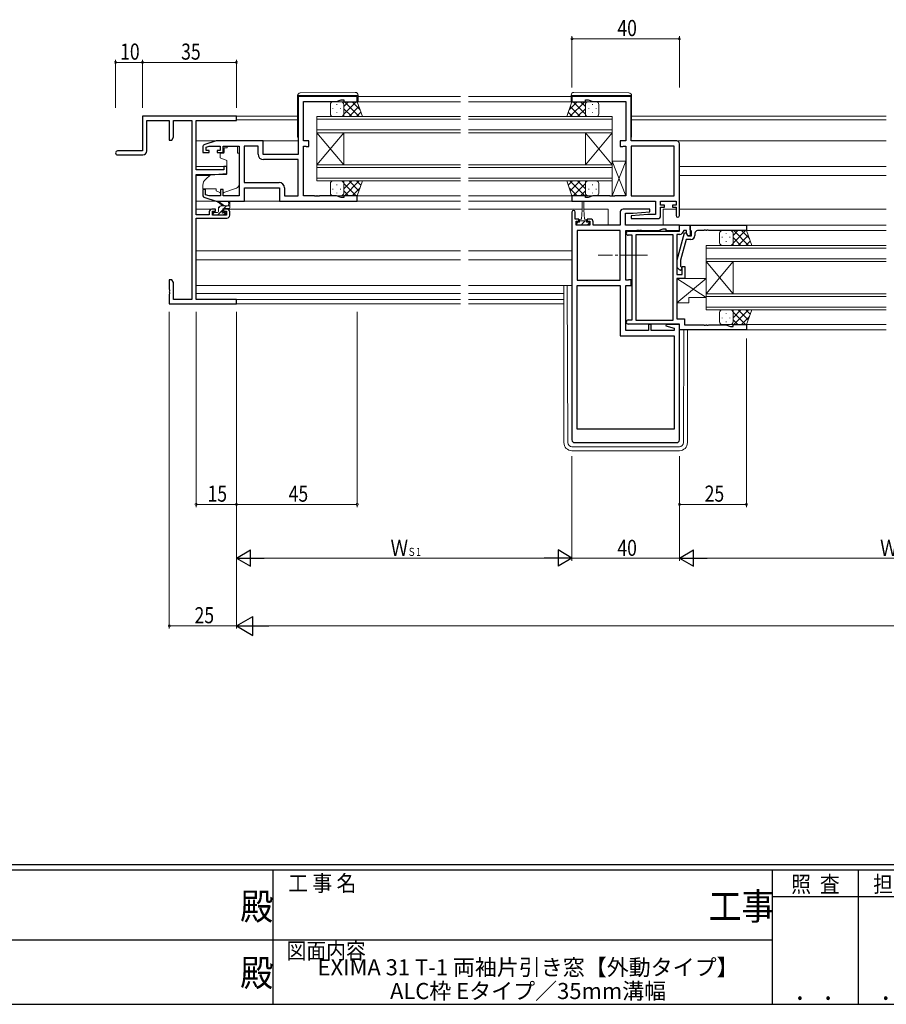
# Model space of a CAD drawing. Extents: x 0 to 1133, y 0 to 806.
# Drawn here: x 460 to 783, y 0 to 367 of the extents above; entities that cross this region are included whole.
import ezdxf
from ezdxf.enums import TextEntityAlignment as Align

# ---------------------------------------------------------------- set-up
doc = ezdxf.new("R2010")
doc.units = 0
doc.linetypes.add('YCENTER_1', pattern=[13, 10, -1, 1, -1])
doc.layers.add('USER1', color=3, linetype='CONTINUOUS')
doc.layers.add('YKK_ZWAK', color=7, linetype='CONTINUOUS')
for name, color, linetype, lineweight in [('YKK_11', 7, 'CONTINUOUS', 30), ('YKK_12', 2, 'CONTINUOUS', 13), ('YKK_13', 4, 'CONTINUOUS', 13), ('YKK_D', 6, 'CONTINUOUS', 13)]:
    doc.layers.add(name, color=color, linetype=linetype, lineweight=lineweight)
doc.styles.get("Standard").update_dxf_attribs({"font": 'ROMANS.SHX', "bigfont": 'EXTFONT.SHX'})
doc.styles.add('YKK_OSSTYLE1', font='romans.shx', dxfattribs={"width": 0.9, "bigfont": 'EXTFONT.SHX'})

# ---------------------------------------------------------------- blocks, each defined once
blk = doc.blocks.new('A201')
at = {"layer": 'YKK_ZWAK', "color": 254, "linetype": 'Continuous'}
for p, q in [((571, 35), (21, 35)), ((544, 34), (21, 34)), ((296, 34), (296, 9)), ((389, 34), (389, 9)), ((21, 9), (544, 9))]:
    blk.add_line(p, q, dxfattribs=at)
at = {"layer": 'YKK_ZWAK', "color": 131, "linetype": 'Continuous'}
for p, q in [((405, 34), (405, 9)), ((437.7, 29), (389, 29)), ((205, 21), (297, 21)), ((297, 21), (389, 21))]:
    blk.add_line(p, q, dxfattribs=at)
at = {"layer": 'YKK_ZWAK', "color": 131, "linetype": 'Continuous', "style": 'YKK_OSSTYLE1', "width": 0.9}
for s, height, p in [('工 事 名', 3, (298.87, 30.05)), ('照  査', 3, (392.56, 29.87)), ('担  当', 3, (407.82, 29.87)), ('図面内容', 3, (298.58, 17.47)), (' ． ．', 3.5, (392.18, 9.75)), (' ． ．', 3.5, (408.18, 9.75))]:
    blk.add_text(s, height=height, dxfattribs=at).set_placement(p)
at = {"layer": 'YKK_ZWAK', "color": 254, "linetype": 'Continuous', "style": 'YKK_OSSTYLE1', "width": 0.9}
for s, p in [('殿', (289.94, 24.75)), ('工事', (377.17, 24.75)), ('殿', (289.94, 12.37))]:
    blk.add_text(s, height=5, dxfattribs=at).set_placement(p)

msp = doc.modelspace()

# ---------------------------------------------------------------- linework, layer by layer
at = {"layer": 'YKK_11', "color": 0, "linetype": 'ByBlock', "lineweight": -2, "ltscale": 0.5}
for p, q in [((563.46, 338.28), (563.46, 316.68)), ((585.46, 338.28), (563.46, 338.28)), ((585.46, 336.28), (585.46, 338.28)), ((687.46, 338.28), (665.46, 338.28)), ((665.46, 338.28), (665.46, 336.28)), ((687.46, 321.68), (687.46, 338.28)), ((565.46, 321.68), (565.46, 336.35)), ((565.46, 336.35), (577.73, 336.35)), ((577.73, 336.35), (579.46, 336.98)), ((579.46, 336.98), (580.46, 336.98)), ((580.46, 336.98), (580.46, 336.28)), ((580.46, 336.28), (585.46, 336.28)), ((665.46, 336.28), (670.46, 336.28)), ((670.46, 336.98), (671.46, 336.98)), ((670.46, 336.28), (670.46, 336.98)), ((671.46, 336.98), (673.2, 336.35)), ((673.2, 336.35), (685.46, 336.35)), ((685.46, 336.35), (685.46, 321.68)), ((527.96, 319.44), (527.96, 317.38)), ((532.96, 321.68), (528.68, 320.4)), ((529.16, 319.39), (530.36, 319.75)), ((529.16, 318.18), (529.16, 319.39)), ((530.36, 319.75), (534.36, 319.75)), ((550.46, 321.68), (532.96, 321.68)), ((534.36, 319.75), (534.36, 318.18)), ((535.56, 319.75), (541.46, 319.75)), ((535.56, 317.38), (535.56, 319.75)), ((541.46, 319.75), (541.46, 301.21)), ((548.53, 319.75), (543.39, 319.75)), ((543.39, 319.75), (543.39, 306.21)), ((543.39, 319.75), (543.39, 306.21)), ((548.53, 316.75), (548.53, 319.75)), ((550.46, 316.68), (550.46, 321.68)), ((567.46, 321.68), (565.46, 321.68)), ((565.46, 301.21), (565.46, 319.75)), ((565.46, 319.75), (566.34, 319.75)), ((566.34, 319.75), (566.5, 319.67)), ((566.5, 319.67), (566.66, 319.58)), ((566.66, 319.58), (567.46, 319.58)), ((567.46, 319.58), (567.46, 321.68)), ((683.46, 321.68), (683.46, 319.58)), ((685.46, 321.68), (683.46, 321.68)), ((683.46, 319.58), (684.26, 319.58)), ((684.26, 319.58), (684.43, 319.67)), ((684.43, 319.67), (684.59, 319.75)), ((684.59, 319.75), (685.46, 319.75)), ((685.46, 319.75), (685.46, 301.21)), ((704.46, 321.68), (687.46, 321.68)), ((703.53, 319.75), (687.46, 319.75)), ((687.46, 319.75), (687.46, 301.21)), ((687.46, 319.75), (687.46, 301.21)), ((703.53, 301.21), (703.53, 319.75)), ((705.46, 293.88), (705.46, 320.68)), ((527.96, 317.38), (530.26, 317.38)), ((530.26, 318.18), (529.16, 318.18)), ((530.26, 317.38), (530.26, 318.18)), ((533.26, 318.18), (533.26, 317.38)), ((534.36, 318.18), (533.26, 318.18)), ((533.26, 317.38), (535.56, 317.38)), ((563.46, 316.68), (550.46, 316.68)), ((563.46, 314.75), (550.53, 314.75)), ((563.46, 301.21), (563.46, 314.75)), ((543.39, 306.21), (556.39, 306.21)), ((528.96, 303.58), (527.96, 303.58)), ((527.96, 303.58), (527.96, 301.53)), ((528.96, 301.63), (528.96, 303.58)), ((530.36, 301.21), (528.96, 301.63)), ((534.56, 301.21), (530.36, 301.21)), ((534.56, 303.58), (534.56, 301.21)), ((535.56, 303.58), (534.56, 303.58)), ((535.56, 301.21), (535.56, 303.58)), ((541.46, 301.21), (535.56, 301.21)), ((543.46, 304.28), (556.46, 304.28)), ((543.46, 299.28), (543.46, 304.28)), ((556.46, 304.28), (556.46, 299.28)), ((558.39, 304.21), (558.39, 301.21)), ((558.39, 301.21), (563.46, 301.21)), ((569.51, 301.21), (565.46, 301.21)), ((569.69, 301.09), (569.51, 301.21)), ((570.24, 301.09), (569.69, 301.09)), ((570.42, 301.21), (570.24, 301.09)), ((570.51, 301.21), (570.42, 301.21)), ((570.69, 301.09), (570.51, 301.21)), ((571.24, 301.09), (570.69, 301.09)), ((571.42, 301.21), (571.24, 301.09)), ((577.73, 301.21), (571.42, 301.21)), ((579.46, 300.58), (577.73, 301.21)), ((580.46, 301.28), (580.46, 300.58)), ((585.46, 301.28), (580.46, 301.28)), ((585.46, 299.28), (585.46, 301.28)), ((665.46, 301.28), (665.46, 299.28)), ((670.46, 301.28), (665.46, 301.28)), ((670.46, 300.58), (670.46, 301.28)), ((673.2, 301.21), (671.46, 300.58)), ((679.51, 301.21), (673.2, 301.21)), ((679.69, 301.09), (679.51, 301.21)), ((680.24, 301.09), (679.69, 301.09)), ((680.42, 301.21), (680.24, 301.09)), ((680.51, 301.21), (680.42, 301.21)), ((680.69, 301.09), (680.51, 301.21)), ((681.24, 301.09), (680.69, 301.09)), ((681.42, 301.21), (681.24, 301.09)), ((685.46, 301.21), (681.42, 301.21)), ((687.46, 301.21), (703.53, 301.21)), ((528.68, 300.57), (532.96, 299.28)), ((532.96, 299.28), (543.46, 299.28)), ((556.46, 299.28), (585.46, 299.28)), ((580.46, 300.58), (579.46, 300.58)), ((665.46, 299.28), (696.53, 299.28)), ((671.46, 300.58), (670.46, 300.58)), ((696.53, 299.28), (696.53, 294.28)), ((698.46, 299.28), (704.26, 299.28)), ((698.46, 297.78), (698.46, 299.28)), ((699.86, 297.78), (698.46, 297.78)), ((699.86, 296.98), (699.86, 297.78)), ((702.86, 297.78), (702.86, 296.98)), ((704.26, 297.78), (702.86, 297.78)), ((704.26, 299.28), (704.26, 297.78)), ((665.46, 295.18), (665.46, 210.28)), ((666.66, 292.58), (666.66, 295.18)), ((683.46, 295.28), (683.46, 290.28)), ((694.44, 296.28), (684.46, 296.28)), ((685.39, 290.28), (685.39, 294.78)), ((685.39, 294.78), (688.27, 294.78)), ((693.66, 294.28), (687.44, 293.74)), ((687.44, 293.74), (687.49, 292.78)), ((688.27, 294.78), (694.48, 295.32)), ((696.53, 294.28), (693.66, 294.28)), ((694.48, 295.32), (694.44, 296.28)), ((698.46, 296.98), (699.86, 296.98)), ((698.46, 293.78), (698.46, 296.98)), ((702.86, 296.98), (704.26, 296.98)), ((704.26, 296.98), (704.26, 293.88)), ((668.06, 292.58), (666.66, 292.58)), ((666.96, 290.28), (666.96, 291.78)), ((666.96, 291.78), (668.06, 291.78)), ((672.16, 290.28), (666.96, 290.28)), ((668.06, 291.78), (668.06, 292.58)), ((671.06, 292.58), (671.06, 291.78)), ((672.36, 292.58), (671.06, 292.58)), ((671.06, 291.78), (672.16, 291.78)), ((672.16, 291.78), (672.16, 290.28)), ((673.36, 290.28), (673.36, 291.58)), ((683.46, 290.28), (673.36, 290.28)), ((705.46, 290.28), (685.39, 290.28)), ((687.49, 292.78), (697.46, 292.78)), ((705.46, 290.28), (709.46, 290.28)), ((705.46, 288.08), (705.46, 290.28)), ((705.46, 288.28), (705.46, 290.28)), ((709.46, 290.28), (730.46, 290.28)), ((709.46, 290.28), (709.46, 286.28)), ((709.46, 288.58), (709.46, 290.28)), ((730.46, 290.28), (730.46, 288.28)), ((667.39, 288.35), (667.39, 269.81)), ((667.39, 288.35), (667.39, 269.81)), ((683.46, 288.35), (667.39, 288.35)), ((683.46, 269.81), (683.46, 288.35)), ((685.46, 269.81), (685.46, 288.35)), ((685.46, 288.35), (689.51, 288.35)), ((686.41, 288.08), (705.46, 288.08)), ((687.86, 286.58), (686.41, 286.58)), ((687.86, 254.98), (687.86, 286.58)), ((689.36, 254.78), (689.36, 286.78)), ((689.36, 254.78), (689.36, 286.78)), ((689.36, 286.78), (702.96, 286.78)), ((689.51, 288.35), (689.69, 288.47)), ((689.69, 288.47), (690.24, 288.47)), ((690.24, 288.47), (690.42, 288.35)), ((690.42, 288.35), (690.51, 288.35)), ((690.51, 288.35), (690.69, 288.47)), ((690.69, 288.47), (691.24, 288.47)), ((691.24, 288.47), (691.42, 288.35)), ((691.42, 288.35), (697.73, 288.35)), ((697.73, 288.35), (699.46, 288.98)), ((699.46, 288.98), (700.46, 288.98)), ((700.46, 288.98), (700.46, 288.28)), ((700.46, 288.28), (705.46, 288.28)), ((702.96, 286.78), (702.96, 254.78)), ((704.46, 286.78), (704.46, 271.88)), ((705.68, 286.78), (704.46, 286.78)), ((704.66, 277.38), (707.37, 287.48)), ((707.16, 288.35), (706.55, 287.28)), ((708.16, 288.35), (707.16, 288.35)), ((707.37, 287.48), (707.97, 287.48)), ((707.97, 287.48), (708.66, 286.28)), ((708.16, 287.15), (708.16, 288.35)), ((708.66, 286.28), (708.16, 287.15)), ((708.66, 286.28), (709.96, 286.28)), ((709.46, 286.28), (708.66, 286.28)), ((709.76, 288.28), (709.46, 288.58)), ((709.96, 288.08), (709.76, 288.28)), ((709.96, 286.28), (709.96, 288.08)), ((711.26, 287.28), (711.26, 286.48)), ((714.51, 288.28), (712.26, 288.28)), ((714.69, 288.4), (714.51, 288.28)), ((715.24, 288.4), (714.69, 288.4)), ((715.42, 288.28), (715.24, 288.4)), ((715.51, 288.28), (715.42, 288.28)), ((715.69, 288.4), (715.51, 288.28)), ((716.24, 288.4), (715.69, 288.4)), ((716.42, 288.28), (716.24, 288.4)), ((730.46, 288.28), (716.42, 288.28)), ((707.94, 284.98), (705.86, 277.22)), ((709.76, 284.98), (707.94, 284.98)), ((704.66, 274.53), (704.66, 277.38)), ((705.86, 277.22), (705.86, 275.03)), ((704.46, 271.88), (706.46, 271.88)), ((705.44, 273.76), (704.66, 274.53)), ((705.86, 275.03), (706.29, 274.61)), ((706.46, 271.88), (706.46, 274.88)), ((706.46, 274.88), (707.46, 274.88)), ((707.46, 274.88), (707.46, 270.38)), ((667.39, 269.81), (683.46, 269.81)), ((667.39, 214.28), (667.39, 267.88)), ((667.39, 214.28), (667.39, 267.88)), ((667.39, 267.88), (683.46, 267.88)), ((683.46, 267.88), (683.46, 249.08)), ((686.34, 269.81), (685.46, 269.81)), ((685.46, 251.01), (685.46, 267.88)), ((685.46, 267.88), (687.46, 267.88)), ((686.5, 269.9), (686.34, 269.81)), ((686.66, 269.98), (686.5, 269.9)), ((687.46, 269.98), (686.66, 269.98)), ((687.46, 267.88), (687.46, 269.98)), ((704.46, 270.38), (704.46, 255.41)), ((707.46, 270.38), (704.46, 270.38)), ((686.41, 254.98), (687.86, 254.98)), ((705.46, 253.48), (686.41, 253.48)), ((702.96, 254.78), (689.36, 254.78)), ((694.96, 253.28), (693.96, 253.28)), ((693.96, 253.28), (693.96, 251.01)), ((694.96, 251.01), (694.96, 253.28)), ((700.5, 253.28), (700.43, 252.76)), ((705.46, 253.28), (700.5, 253.28)), ((704.46, 255.41), (707.39, 255.41)), ((705.46, 251.28), (705.46, 253.48)), ((705.46, 210.28), (705.46, 253.28)), ((707.39, 255.41), (707.39, 253.21)), ((707.39, 253.21), (714.51, 253.21)), ((714.51, 253.21), (714.69, 253.09)), ((715.24, 253.09), (715.42, 253.21)), ((715.42, 253.21), (715.51, 253.21)), ((715.51, 253.21), (715.69, 253.09)), ((716.24, 253.09), (716.42, 253.21)), ((716.42, 253.21), (722.73, 253.21)), ((722.73, 253.21), (724.46, 252.58)), ((725.46, 252.58), (725.46, 253.28)), ((725.46, 253.28), (730.46, 253.28)), ((730.46, 253.28), (730.46, 251.28)), ((693.96, 251.01), (685.46, 251.01)), ((703.53, 251.01), (694.96, 251.01)), ((700.43, 252.76), (703.53, 251.93)), ((703.53, 251.93), (703.53, 251.01)), ((730.46, 251.28), (705.46, 251.28)), ((714.69, 253.09), (715.24, 253.09)), ((715.69, 253.09), (716.24, 253.09)), ((724.46, 252.58), (725.46, 252.58)), ((683.46, 249.08), (703.53, 249.08)), ((703.53, 249.08), (703.53, 214.28)), ((703.53, 214.28), (667.39, 214.28)), ((666.46, 209.28), (704.46, 209.28))]:
    msp.add_line(p, q, dxfattribs=at)
at = {"layer": 'YKK_11', "color": 0, "linetype": 'ByBlock', "lineweight": -2}
for p, q in [((540.46, 330.98), (505.46, 330.98)), ((505.46, 330.98), (505.46, 317.98)), ((540.46, 329.35), (540.46, 330.98)), ((507.09, 329.35), (515.46, 329.35)), ((507.09, 317.98), (507.09, 329.35)), ((515.46, 329.35), (515.46, 321.98)), ((517.09, 323.07), (517.09, 329.35)), ((517.09, 329.35), (523.83, 329.35)), ((523.83, 329.35), (523.83, 262.61)), ((525.46, 310.88), (525.46, 329.35)), ((525.46, 329.35), (540.46, 329.35)), ((516.46, 321.98), (517.09, 323.07)), ((515.46, 321.98), (516.46, 321.98)), ((505.46, 317.98), (496.21, 317.98)), ((496.21, 316.48), (505.59, 316.48)), ((535.76, 312.18), (535.76, 310.88)), ((536.96, 312.18), (535.76, 312.18)), ((536.96, 309.57), (536.96, 312.18)), ((535.76, 310.88), (525.46, 310.88)), ((525.46, 294.18), (525.46, 309.18)), ((525.46, 309.18), (532.46, 309.18)), ((532.46, 309.18), (536.96, 309.57)), ((530.36, 294.18), (525.46, 294.18)), ((530.36, 295.28), (530.36, 294.18)), ((532.66, 296.28), (531.36, 296.28)), ((531.56, 293.98), (531.56, 295.48)), ((531.56, 295.48), (532.66, 295.48)), ((536.76, 293.98), (531.56, 293.98)), ((532.66, 295.48), (532.66, 296.28)), ((535.66, 296.28), (535.66, 295.48)), ((536.96, 296.28), (535.66, 296.28)), ((535.66, 295.48), (536.76, 295.48)), ((536.76, 295.48), (536.76, 293.98)), ((537.96, 293.98), (537.96, 295.28)), ((525.46, 262.61), (525.46, 292.98)), ((525.46, 292.98), (536.96, 292.98)), ((515.46, 269.98), (515.46, 266.44)), ((516.46, 269.98), (515.46, 269.98)), ((517.09, 268.89), (516.46, 269.98)), ((517.09, 262.61), (517.09, 268.89)), ((515.46, 266.44), (515.58, 266.26)), ((515.58, 265.71), (515.46, 265.52)), ((515.46, 265.52), (515.46, 265.44)), ((515.46, 265.44), (515.58, 265.26)), ((515.58, 264.71), (515.46, 264.52)), ((515.46, 264.52), (515.46, 260.98)), ((515.58, 266.26), (515.58, 265.71)), ((515.58, 265.26), (515.58, 264.71)), ((515.46, 260.98), (540.46, 260.98)), ((523.83, 262.61), (517.09, 262.61)), ((540.46, 262.61), (525.46, 262.61)), ((540.46, 260.98), (540.46, 262.61))]:
    msp.add_line(p, q, dxfattribs=at)
at = {"layer": 'YKK_11', "color": 0, "linetype": 'ByBlock', "lineweight": -2, "ltscale": 0.5}
for centre, radius, start, end in [((528.96, 319.44), 1, 106.6993, 180), ((704.46, 320.68), 1, 0, 90), ((550.53, 316.75), 2, 180, 270), ((556.39, 304.21), 2, 0, 90), ((528.96, 301.53), 1, 180, 253.3007), ((666.06, 295.18), 0.6, 360, 180), ((684.46, 295.28), 1, 90, 180), ((697.46, 293.78), 1, 270, 360), ((704.86, 293.88), 0.6, 180, 0), ((672.36, 291.58), 1, 0, 90), ((686.41, 287.33), 0.75, 90, 270), ((705.68, 287.78), 1, 270, 330), ((709.76, 286.48), 1.5, 270, 360), ((712.26, 287.28), 1, 90, 180), ((705.86, 274.18), 0.6, 225, 45), ((686.41, 254.23), 0.75, 90, 270), ((666.46, 210.28), 1, 180, 270), ((704.46, 210.28), 1, 270, 360)]:
    msp.add_arc(centre, radius, start, end, dxfattribs=at)
at = {"layer": 'YKK_11', "color": 0, "linetype": 'ByBlock', "lineweight": -2}
for centre, radius, start, end in [((496.21, 317.23), 0.75, 90, 270), ((505.59, 317.98), 1.5, 270, 360), ((531.36, 295.28), 1, 90, 180), ((536.96, 295.28), 1, 0, 90), ((536.96, 293.98), 1, 270, 360)]:
    msp.add_arc(centre, radius, start, end, dxfattribs=at)
at = {"layer": 'YKK_12'}
for p, q in [((585.76, 338.28), (623.96, 338.28)), ((626.96, 338.28), (665.16, 338.28)), ((584.96, 336.28), (623.96, 336.28)), ((626.96, 336.28), (665.96, 336.28)), ((540.16, 330.98), (563.26, 330.98)), ((782.46, 330.98), (687.66, 330.98)), ((540.46, 329.58), (563.26, 329.58)), ((782.46, 329.58), (687.66, 329.58)), ((525.46, 321.68), (533.04, 321.68)), ((549.96, 321.68), (563.46, 321.68)), ((782.46, 321.68), (704.46, 321.68)), ((525.46, 312.18), (536.96, 312.18)), ((782.46, 312.18), (705.46, 312.18)), ((525.46, 308.78), (530.59, 308.78)), ((782.46, 308.78), (705.46, 308.78)), ((584.96, 301.28), (623.96, 301.28)), ((626.96, 301.28), (665.46, 301.28)), ((533.04, 299.28), (525.46, 299.28)), ((542.96, 299.28), (556.96, 299.28)), ((584.96, 299.28), (623.96, 299.28)), ((626.96, 299.28), (665.96, 299.28)), ((525.46, 296.28), (531.36, 296.28)), ((536.96, 296.28), (623.96, 296.28)), ((626.96, 296.28), (669.31, 296.28)), ((669.81, 296.28), (678.96, 296.28)), ((678.96, 296.28), (678.96, 290.28)), ((699.46, 296.28), (699.46, 290.28)), ((699.46, 296.28), (704.26, 296.28)), ((782.46, 296.28), (705.46, 296.28)), ((782.46, 290.28), (730.16, 290.28)), ((782.46, 288.28), (729.96, 288.28)), ((525.46, 280.78), (623.96, 280.78)), ((626.96, 280.78), (665.46, 280.78)), ((525.46, 277.38), (623.96, 277.38)), ((626.96, 277.38), (665.46, 277.38)), ((623.96, 267.88), (525.46, 267.88)), ((665.46, 267.88), (626.96, 267.88)), ((525.46, 264.88), (623.96, 264.88)), ((626.96, 264.88), (662.46, 264.88)), ((540.16, 262.61), (623.96, 262.61)), ((540.16, 260.98), (623.96, 260.98)), ((626.96, 262.61), (662.46, 262.61)), ((626.96, 260.98), (662.46, 260.98)), ((782.46, 253.28), (729.96, 253.28)), ((782.46, 251.28), (730.16, 251.28))]:
    msp.add_line(p, q, dxfattribs=at)
at = {"layer": 'YKK_12', "ltscale": 1.5}
for p, q in [((623.96, 330.78), (570.46, 330.78)), ((570.46, 330.78), (570.46, 324.78)), ((626.96, 330.78), (680.46, 330.78)), ((680.46, 330.78), (680.46, 324.78)), ((570.46, 329.78), (623.96, 329.78)), ((680.46, 329.78), (626.96, 329.78)), ((623.96, 325.78), (570.46, 325.78)), ((570.46, 324.78), (623.96, 324.78)), ((570.46, 324.78), (580.46, 312.78)), ((570.46, 312.78), (580.46, 324.78)), ((570.46, 312.78), (570.46, 324.78)), ((580.46, 312.78), (580.46, 324.78)), ((626.96, 325.78), (680.46, 325.78)), ((680.46, 324.78), (626.96, 324.78)), ((680.46, 324.78), (670.46, 312.78)), ((680.46, 312.78), (670.46, 324.78)), ((670.46, 312.78), (670.46, 324.78)), ((680.46, 312.78), (680.46, 324.78)), ((623.96, 312.78), (570.46, 312.78)), ((570.46, 312.78), (570.46, 306.78)), ((626.96, 312.78), (680.46, 312.78)), ((680.46, 312.78), (680.46, 306.78)), ((570.46, 311.78), (623.96, 311.78)), ((680.46, 311.78), (626.96, 311.78)), ((623.96, 307.78), (570.46, 307.78)), ((570.46, 306.78), (623.96, 306.78)), ((626.96, 307.78), (680.46, 307.78)), ((680.46, 306.78), (626.96, 306.78)), ((782.46, 282.78), (715.46, 282.78)), ((715.46, 282.78), (715.46, 276.78)), ((715.46, 281.78), (782.46, 281.78)), ((782.46, 277.78), (715.46, 277.78)), ((715.46, 276.78), (782.46, 276.78)), ((715.46, 276.78), (725.46, 264.78)), ((715.46, 264.78), (725.46, 276.78)), ((715.46, 264.78), (715.46, 276.78)), ((725.46, 264.78), (725.46, 276.78)), ((782.46, 264.78), (715.46, 264.78)), ((715.46, 264.78), (715.46, 258.78)), ((715.46, 263.78), (782.46, 263.78)), ((782.46, 259.78), (715.46, 259.78)), ((715.46, 258.78), (782.46, 258.78))]:
    msp.add_line(p, q, dxfattribs=at)
at = {"layer": 'YKK_13'}
for p, q in [((563.26, 338.59), (563.26, 338.58)), ((563.26, 338.58), (563.26, 338.28)), ((563.26, 338.58), (563.76, 338.58)), ((563.26, 323.28), (563.26, 338.28)), ((563.76, 338.58), (585.26, 338.58)), ((584.76, 339.77), (564.26, 339.59)), ((585.26, 338.58), (585.76, 338.58)), ((585.76, 338.58), (585.76, 338.77)), ((585.76, 338.28), (585.76, 338.58)), ((585.76, 338.28), (585.76, 336.28)), ((665.16, 338.58), (665.16, 338.77)), ((665.16, 338.28), (665.16, 338.58)), ((665.67, 338.58), (665.16, 338.58)), ((665.16, 338.28), (665.16, 336.28)), ((687.17, 338.58), (665.67, 338.58)), ((666.17, 339.77), (686.67, 339.59)), ((687.66, 338.58), (687.17, 338.58)), ((687.66, 338.59), (687.66, 338.58)), ((687.66, 338.58), (687.66, 338.28)), ((687.66, 323.28), (687.66, 338.28)), ((537.06, 319.75), (537.06, 319.08)), ((537.06, 319.75), (540.86, 319.75)), ((540.86, 319.75), (540.86, 319.08)), ((534.36, 316.78), (534.36, 315.73)), ((535.59, 317.08), (534.66, 317.08)), ((535.89, 318.08), (535.89, 319.08)), ((537.06, 319.08), (535.89, 319.08)), ((535.89, 318.08), (535.89, 317.38)), ((540.86, 318.08), (540.86, 319.08)), ((540.86, 317.08), (540.86, 318.08)), ((540.86, 317.08), (541.46, 317.08)), ((541.46, 305.53), (541.46, 317.08)), ((534.69, 315.26), (536.69, 314.53)), ((536.96, 314.08), (536.96, 309.48)), ((680.46, 314.21), (680.46, 301.21)), ((680.46, 314.21), (685.46, 301.21)), ((680.46, 301.21), (685.46, 314.21)), ((685.46, 314.21), (680.46, 314.21)), ((685.46, 301.21), (685.46, 314.21)), ((530.73, 308.9), (529.04, 307.48)), ((536.75, 309.18), (531.36, 309.13)), ((527.96, 305.18), (527.96, 303.88)), ((527.96, 303.88), (532.96, 303.88)), ((532.96, 303.88), (532.96, 303.58)), ((532.96, 303.58), (532.96, 303.08)), ((534.27, 302.47), (532.96, 303.08)), ((535.84, 302.44), (540.47, 304.12)), ((680.46, 301.21), (685.46, 301.21)), ((535.46, 297.48), (533.64, 298.88)), ((533.78, 296.68), (534.57, 297.46)), ((536.06, 297.48), (533.85, 299.16)), ((534.76, 297.48), (537.96, 297.48)), ((535.83, 296.48), (536.83, 297.48)), ((537.66, 298.61), (537.47, 297.48)), ((537.96, 296.78), (537.96, 298.78)), ((669.31, 299.03), (669.31, 296.08)), ((669.81, 296.08), (669.81, 299.03)), ((531.76, 294.66), (532.19, 295.08)), ((531.76, 294.78), (531.76, 294.28)), ((533.46, 295.08), (532.06, 295.08)), ((532.06, 293.98), (532.56, 293.98)), ((532.76, 294.18), (534.86, 294.18)), ((533.53, 294.18), (535.36, 296.01)), ((533.76, 295.38), (533.76, 296.48)), ((535.06, 293.98), (535.66, 293.98)), ((535.36, 295.54), (535.36, 296.18)), ((535.58, 293.98), (536.45, 294.86)), ((535.66, 296.48), (537.66, 296.48)), ((536.16, 295.08), (535.83, 295.08)), ((535.88, 294.07), (536.38, 294.57)), ((669.31, 296.08), (669.06, 292.58)), ((669.81, 296.08), (670.06, 292.58)), ((667.26, 290.97), (667.68, 291.38)), ((667.26, 291.38), (667.26, 290.28)), ((668.31, 291.38), (667.26, 291.38)), ((667.26, 290.28), (671.86, 290.28)), ((668.31, 291.38), (668.31, 292.18)), ((670.81, 291.88), (668.31, 291.88)), ((668.71, 292.58), (669.06, 292.58)), ((668.82, 290.28), (669.56, 291.02)), ((669.56, 291.02), (670.42, 291.88)), ((670.06, 292.58), (670.41, 292.58)), ((670.81, 292.18), (670.81, 291.38)), ((671.86, 291.38), (670.81, 291.38)), ((671.07, 290.28), (671.86, 291.08)), ((671.86, 290.28), (671.86, 291.38)), ((662.46, 267.88), (662.46, 209.28)), ((663.96, 209.28), (663.67, 267.88)), ((704.46, 270.38), (704.46, 261.38)), ((715.46, 270.38), (704.46, 261.38)), ((715.46, 263.38), (704.46, 270.38)), ((704.46, 270.38), (715.46, 270.38)), ((715.46, 270.38), (715.46, 263.38)), ((708.96, 261.38), (704.46, 261.38)), ((708.96, 263.38), (708.96, 261.38)), ((715.46, 263.38), (708.96, 263.38)), ((706.97, 209.28), (707.17, 251.28)), ((708.46, 251.28), (708.46, 209.28)), ((665.46, 207.78), (705.47, 207.78)), ((665.46, 206.28), (705.46, 206.28))]:
    msp.add_line(p, q, dxfattribs=at)
at = {"layer": 'YKK_13', "ltscale": 1.5}
for p, q in [((575.46, 331.78), (575.46, 335.28)), ((576.41, 333.95), (576.41, 333.75)), ((576.46, 336.28), (579.46, 336.28)), ((577.83, 335.36), (577.83, 335.16)), ((579.24, 333.95), (579.24, 333.75)), ((585.46, 336.28), (579.46, 336.28)), ((580.46, 334.49), (582.26, 336.28)), ((580.46, 331.66), (585.08, 336.28)), ((580.46, 335.28), (580.46, 331.68)), ((580.46, 334.88), (580.46, 330.78)), ((580.73, 336.28), (586.23, 330.78)), ((582.41, 330.78), (586.11, 334.48)), ((583.56, 336.28), (586.52, 333.32)), ((587.43, 330.78), (585.46, 336.28)), ((663.5, 330.78), (665.46, 336.28)), ((667.37, 336.28), (664.41, 333.32)), ((670.2, 336.28), (664.7, 330.78)), ((668.52, 330.78), (664.82, 334.48)), ((665.46, 336.28), (671.46, 336.28)), ((670.46, 331.66), (665.84, 336.28)), ((670.46, 334.49), (668.67, 336.28)), ((670.46, 335.28), (670.46, 331.68)), ((670.46, 334.88), (670.46, 330.78)), ((674.46, 336.28), (671.46, 336.28)), ((671.69, 333.95), (671.69, 333.75)), ((673.1, 335.36), (673.1, 335.16)), ((674.52, 333.95), (674.52, 333.75)), ((675.46, 331.78), (675.46, 335.28)), ((579.46, 330.78), (576.46, 330.78)), ((577.83, 332.33), (577.83, 332.13)), ((579.24, 330.78), (587.43, 330.78)), ((580.46, 333.72), (583.4, 330.78)), ((580.46, 330.89), (580.58, 330.78)), ((585.24, 330.78), (586.85, 332.39)), ((671.69, 330.78), (663.5, 330.78)), ((665.69, 330.78), (664.08, 332.39)), ((670.46, 333.72), (667.52, 330.78)), ((670.46, 330.89), (670.35, 330.78)), ((671.46, 330.78), (674.46, 330.78)), ((673.1, 332.33), (673.1, 332.13)), ((575.46, 305.78), (575.46, 302.28)), ((579.46, 306.78), (576.46, 306.78)), ((577.83, 305.23), (577.83, 305.43)), ((579.24, 306.78), (587.43, 306.78)), ((580.46, 302.68), (580.46, 306.78)), ((580.46, 303.84), (583.4, 306.78)), ((580.46, 306.67), (580.58, 306.78)), ((580.46, 305.9), (585.08, 301.28)), ((580.46, 302.28), (580.46, 305.88)), ((580.73, 301.28), (586.23, 306.78)), ((582.41, 306.78), (586.11, 303.09)), ((585.24, 306.78), (586.85, 305.17)), ((587.43, 306.78), (585.46, 301.28)), ((671.69, 306.78), (663.5, 306.78)), ((663.5, 306.78), (665.46, 301.28)), ((665.69, 306.78), (664.08, 305.17)), ((670.2, 301.28), (664.7, 306.78)), ((668.52, 306.78), (664.82, 303.09)), ((670.46, 305.9), (665.84, 301.28)), ((670.46, 303.84), (667.52, 306.78)), ((670.46, 306.67), (670.35, 306.78)), ((670.46, 302.68), (670.46, 306.78)), ((670.46, 302.28), (670.46, 305.88)), ((671.46, 306.78), (674.46, 306.78)), ((673.1, 305.23), (673.1, 305.43)), ((675.46, 305.78), (675.46, 302.28)), ((576.41, 303.62), (576.41, 303.82)), ((576.46, 301.28), (579.46, 301.28)), ((577.83, 302.2), (577.83, 302.4)), ((579.24, 303.62), (579.24, 303.82)), ((585.46, 301.28), (579.46, 301.28)), ((580.46, 303.07), (582.26, 301.28)), ((583.56, 301.28), (586.52, 304.24)), ((667.37, 301.28), (664.41, 304.24)), ((665.46, 301.28), (671.46, 301.28)), ((670.46, 303.07), (668.67, 301.28)), ((674.46, 301.28), (671.46, 301.28)), ((671.69, 303.62), (671.69, 303.82)), ((673.1, 302.2), (673.1, 302.4)), ((674.52, 303.62), (674.52, 303.82)), ((720.46, 283.78), (720.46, 287.28)), ((721.46, 288.28), (724.46, 288.28)), ((722.83, 287.36), (722.83, 287.16)), ((730.46, 288.28), (724.46, 288.28)), ((725.46, 286.49), (727.26, 288.28)), ((725.46, 283.66), (730.08, 288.28)), ((725.46, 287.28), (725.46, 283.68)), ((725.46, 286.88), (725.46, 282.78)), ((725.73, 288.28), (731.23, 282.78)), ((727.41, 282.78), (731.11, 286.48)), ((728.56, 288.28), (731.52, 285.32)), ((732.43, 282.78), (730.46, 288.28)), ((721.41, 285.95), (721.41, 285.75)), ((724.46, 282.78), (721.46, 282.78)), ((722.83, 284.33), (722.83, 284.13)), ((724.24, 285.95), (724.24, 285.75)), ((724.24, 282.78), (732.43, 282.78)), ((725.46, 285.72), (728.4, 282.78)), ((725.46, 282.89), (725.58, 282.78)), ((730.24, 282.78), (731.85, 284.39)), ((720.46, 257.78), (720.46, 254.28)), ((724.46, 258.78), (721.46, 258.78)), ((722.83, 257.23), (722.83, 257.43)), ((724.24, 258.78), (732.43, 258.78)), ((725.46, 254.68), (725.46, 258.78)), ((725.46, 255.84), (728.4, 258.78)), ((725.46, 258.67), (725.58, 258.78)), ((725.46, 257.9), (730.08, 253.28)), ((725.46, 254.28), (725.46, 257.88)), ((725.73, 253.28), (731.23, 258.78)), ((727.41, 258.78), (731.11, 255.09)), ((730.24, 258.78), (731.85, 257.17)), ((732.43, 258.78), (730.46, 253.28)), ((721.41, 255.62), (721.41, 255.82)), ((721.46, 253.28), (724.46, 253.28)), ((722.83, 254.2), (722.83, 254.4)), ((724.24, 255.62), (724.24, 255.82)), ((730.46, 253.28), (724.46, 253.28)), ((725.46, 255.07), (727.26, 253.28)), ((728.56, 253.28), (731.52, 256.24))]:
    msp.add_line(p, q, dxfattribs=at)
at = {"layer": 'YKK_13', "linetype": 'YCENTER_1'}
msp.add_line((693.56, 279.08), (675.25, 279.08), dxfattribs=at)
at = {"layer": 'YKK_13'}
for centre, radius, start, end in [((564.26, 338.59), 1, 90.5, 180), ((584.76, 338.77), 1, 0, 90.5), ((666.16, 338.77), 1, 89.5, 180), ((686.66, 338.59), 1, 0, 89.5), ((563.76, 323.28), 0.5, 180, 233.1302), ((687.16, 323.28), 0.5, 306.8698, 0), ((534.66, 316.78), 0.3, 90, 180), ((534.86, 315.73), 0.5, 180, 250), ((535.59, 317.38), 0.3, 270, 0), ((536.46, 314.08), 0.5, 0, 70), ((531.37, 308.13), 1, 90.5, 130), ((536.66, 309.48), 0.3, 270.5, 0), ((530.96, 305.18), 3, 130, 180), ((539.96, 305.53), 1.5, 289.8533, 0), ((534.69, 303.38), 1, 245, 262.5931), ((535.5, 303.38), 1, 273.8868, 289.8533), ((533.66, 299.08), 0.2, 24.4171, 264.4171), ((534.76, 296.48), 1, 90, 180), ((537.76, 298.78), 0.2, 360, 240), ((669.56, 299.03), 0.25, 0, 180), ((532.06, 294.78), 0.3, 90, 180), ((532.06, 294.28), 0.3, 180, 270), ((532.56, 294.18), 0.2, 270, 360), ((533.46, 295.38), 0.3, 270, 360), ((535.06, 294.18), 0.2, 180, 270), ((535.36, 295.08), 0.25, 123.0557, 326.9443), ((535.06, 295.54), 0.3, 303.0557, 360), ((535.66, 296.18), 0.3, 90, 180), ((535.83, 294.78), 0.3, 90, 146.9443), ((535.66, 294.28), 0.3, 270, 315), ((536.16, 294.78), 0.3, 315, 90), ((537.66, 296.78), 0.3, 270, 360), ((668.71, 292.18), 0.4, 90, 180), ((670.41, 292.18), 0.4, 0, 90), ((665.46, 209.28), 3, 180, 270), ((665.46, 209.28), 1.5, 180.2772, 270), ((705.46, 209.28), 3, 270, 0), ((705.47, 209.28), 1.5, 270, 359.7228)]:
    msp.add_arc(centre, radius, start, end, dxfattribs=at)
at = {"layer": 'YKK_13', "ltscale": 1.5}
for centre, start, end in [((576.46, 335.28), 90, 180), ((579.46, 335.28), 360, 90), ((579.46, 335.28), 360, 90), ((671.46, 335.28), 90, 180), ((671.46, 335.28), 90, 180), ((674.46, 335.28), 0, 90), ((576.46, 331.78), 180, 270), ((579.46, 331.78), 270, 360), ((579.46, 331.78), 270, 360), ((671.46, 331.78), 180, 270), ((671.46, 331.78), 180, 270), ((674.46, 331.78), 270, 0), ((576.46, 305.78), 90, 180), ((579.46, 305.78), 0, 90), ((579.46, 305.78), 0, 90), ((671.46, 305.78), 90, 180), ((671.46, 305.78), 90, 180), ((674.46, 305.78), 0, 90), ((576.46, 302.28), 180, 270), ((579.46, 302.28), 270, 0), ((579.46, 302.28), 270, 0), ((671.46, 302.28), 180, 270), ((671.46, 302.28), 180, 270), ((674.46, 302.28), 270, 0), ((721.46, 287.28), 90, 180), ((724.46, 287.28), 360, 90), ((724.46, 287.28), 360, 90), ((721.46, 283.78), 180, 270), ((724.46, 283.78), 270, 360), ((724.46, 283.78), 270, 360), ((721.46, 257.78), 90, 180), ((724.46, 257.78), 0, 90), ((724.46, 257.78), 0, 90), ((721.46, 254.28), 180, 270), ((724.46, 254.28), 270, 0), ((724.46, 254.28), 270, 0)]:
    msp.add_arc(centre, 1, start, end, dxfattribs=at)
at = {"layer": 'YKK_D', "ltscale": 1.5}
for p, q in [((665.46, 341.58), (665.46, 360.77)), ((665.46, 359.77), (705.46, 359.77)), ((705.46, 341.58), (705.46, 360.77)), ((525.46, 257.98), (525.46, 185.28)), ((540.46, 257.98), (540.46, 185.28)), ((540.46, 257.98), (540.46, 185.28)), ((585.46, 257.98), (585.46, 185.28)), ((730.46, 248.08), (730.46, 185.28)), ((540.46, 238.98), (540.46, 165.28)), ((665.46, 204.28), (665.46, 165.28)), ((665.46, 204.28), (665.46, 165.28)), ((705.46, 204.28), (705.46, 165.28)), ((705.46, 204.28), (705.46, 165.28)), ((705.46, 203.28), (705.46, 185.28)), ((525.46, 186.28), (540.46, 186.28)), ((540.46, 186.28), (585.46, 186.28)), ((730.46, 186.28), (705.46, 186.28)), ((546.46, 166.28), (659.46, 166.28)), ((665.46, 166.28), (705.46, 166.28)), ((711.46, 166.28), (856.46, 166.28))]:
    msp.add_line(p, q, dxfattribs=at)
at = {"layer": 'YKK_D'}
for p, q in [((495.46, 333.98), (495.46, 351.98)), ((505.46, 350.98), (495.46, 350.98)), ((505.46, 333.98), (505.46, 351.98)), ((505.46, 333.98), (505.46, 351.98)), ((540.46, 350.98), (505.46, 350.98)), ((540.46, 333.98), (540.46, 351.98)), ((515.46, 257.98), (515.46, 139.98)), ((540.46, 257.98), (540.46, 139.98)), ((540.46, 257.98), (540.46, 139.98)), ((540.46, 140.98), (515.46, 140.98)), ((547.46, 140.98), (1020.46, 140.98))]:
    msp.add_line(p, q, dxfattribs=at)
at = {"layer": 'YKK_D', "lineweight": -2}
for p, q in [((540.46, 166.28), (545.66, 169.28)), ((545.66, 163.28), (545.66, 169.28)), ((665.46, 166.28), (660.27, 169.28)), ((660.27, 169.28), (660.27, 163.28)), ((705.46, 166.28), (710.66, 169.28)), ((710.66, 163.28), (710.66, 169.28)), ((540.46, 166.28), (550.86, 166.28)), ((540.46, 166.28), (545.66, 163.28)), ((665.46, 166.28), (655.07, 166.28)), ((665.46, 166.28), (660.27, 163.28)), ((705.46, 166.28), (715.86, 166.28)), ((705.46, 166.28), (710.66, 163.28)), ((540.46, 140.98), (546.53, 144.48)), ((546.53, 137.48), (546.53, 144.48)), ((540.46, 140.98), (552.59, 140.98)), ((540.46, 140.98), (546.53, 137.48))]:
    msp.add_line(p, q, dxfattribs=at)
at = {"layer": 'YKK_D', "linetype": 'ByBlock', "const_width": 0.85}
for points in [[(665.57, 359.77, 1), (665.36, 359.77, 1)], [(705.36, 359.77, 1), (705.57, 359.77, 1)], [(495.57, 350.98, 1), (495.36, 350.98, 1)], [(505.36, 350.98, 1), (505.57, 350.98, 1)], [(505.57, 350.98, 1), (505.36, 350.98, 1)], [(540.36, 350.98, 1), (540.57, 350.98, 1)], [(525.57, 186.28, 1), (525.36, 186.28, 1)], [(540.57, 186.28, 1), (540.36, 186.28, 1)], [(540.36, 186.28, 1), (540.57, 186.28, 1)], [(585.36, 186.28, 1), (585.57, 186.28, 1)], [(705.57, 186.28, 1), (705.36, 186.28, 1)], [(730.36, 186.28, 1), (730.57, 186.28, 1)], [(515.57, 140.98, 1), (515.36, 140.98, 1)]]:
    msp.add_lwpolyline(points, format="xyb", close=True, dxfattribs=at)

# ---------------------------------------------------------------- block references
at = {"layer": 'YKK_ZWAK', "xscale": 2, "yscale": 2, "zscale": 2}
msp.add_blockref('A201', (-38, -18), dxfattribs=at)

# ---------------------------------------------------------------- texts
at = {"layer": 'USER1', "color": 3}
for s, p in [('EXIMA 31 T-1 両袖片引き窓【外動タイプ】', (649.11, 13.79)), ('ALC枠 Eタイプ／35mm溝幅', (649.11, 4.96))]:
    msp.add_text(s, height=6, dxfattribs=at).set_placement(p, align=Align.MIDDLE_CENTER)
at = {"layer": 'YKK_D', "width": 0.8}
for s, height, p in [('40', 6, (682.37, 360.77)), ('10', 6, (497.16, 351.98)), ('35', 6, (519.89, 351.98)), ('15', 6, (529.72, 187.28)), ('45', 6, (559.93, 187.28)), ('25', 6, (714.88, 187.28)), ('Ｗ', 6, (597.87, 167.08)), ('40', 6, (682.37, 167.08)), ('Ｗ', 6, (780.21, 167.08)), ('Ｓ1', 3, (604.11, 167.08)), ('25', 6, (524.88, 141.98))]:
    msp.add_text(s, height=height, dxfattribs=at).set_placement(p)

doc.saveas('drawing.dxf')
